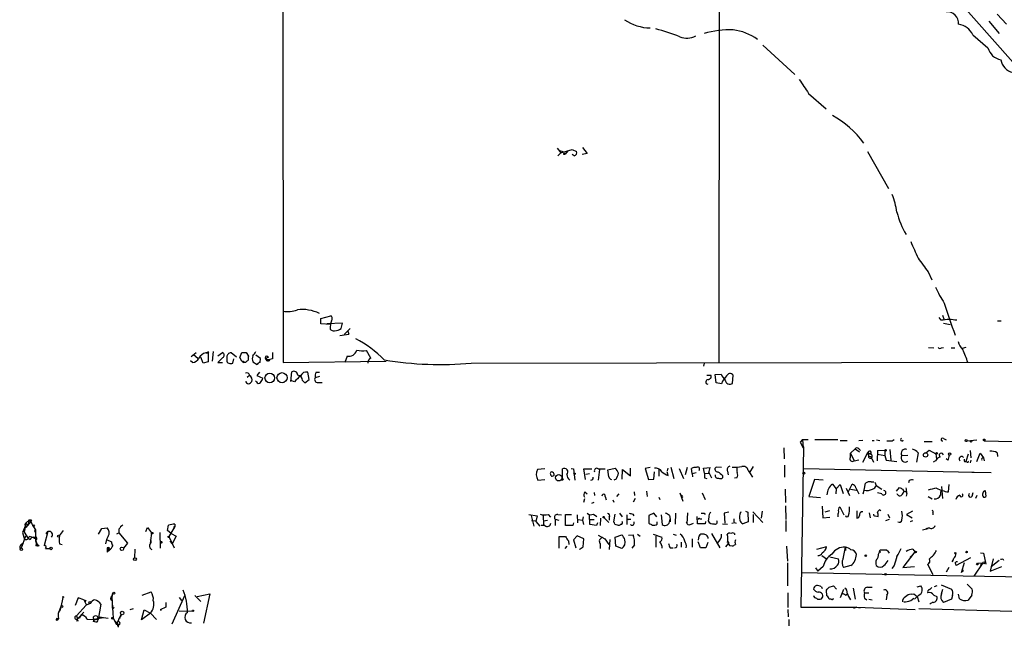
# Model space of a CAD drawing. Extents: x 4 to 1109, y 3859 to 4773.
# Drawn here: x 11 to 192, y 3867 to 3978 of the extents above; entities that cross this region are included whole.
import ezdxf

# ---------------------------------------------------------------- set-up
doc = ezdxf.new("R2010")
doc.units = 0
doc.header["$MEASUREMENT"] = 0
doc.layers.add('MAIN', color=5, linetype='CONTINUOUS')

msp = doc.modelspace()

# ---------------------------------------------------------------- linework, layer by layer
at = {"layer": 'MAIN'}
for p, q in [((139.7847, 4029.8774), (139.7, 3915.2388)), ((59.436, 4017.4314), (59.5207, 3915.2388)), ((172.0427, 3995.0794), (193.8867, 3970.4414)), ((190.9233, 3979.3314), (192.6167, 3977.4688)), ((189.3993, 3978.0614), (191.262, 3975.7754)), ((186.436, 3975.5214), (189.23, 3973.1508)), ((147.828, 3973.6588), (153.67, 3968.2401)), ((156.21, 3964.7688), (159.4273, 3961.8901)), ((109.982, 3954.6934), (110.6593, 3953.8468)), ((110.0667, 3953.2541), (110.6593, 3953.8468)), ((110.4053, 3954.2701), (110.998, 3954.1008)), ((110.6593, 3953.8468), (112.6913, 3954.4394)), ((111.9293, 3954.1854), (111.4213, 3953.5928)), ((111.9293, 3954.1854), (112.6913, 3954.4394)), ((112.6913, 3954.4394), (113.538, 3954.1008)), ((113.1147, 3953.2541), (112.6913, 3953.5081)), ((115.4853, 3953.6774), (114.554, 3953.5081)), ((114.6387, 3954.7781), (115.4853, 3953.6774)), ((167.0473, 3954.1008), (170.942, 3947.2428)), ((178.2233, 3931.9181), (178.9007, 3930.4788)), ((66.4633, 3923.3668), (68.326, 3923.8748)), ((66.4633, 3922.3508), (66.4633, 3923.3668)), ((180.594, 3923.0281), (180.2553, 3923.5361)), ((180.848, 3923.9594), (181.1867, 3923.1128)), ((191.008, 3922.9434), (191.6853, 3922.9434)), ((68.2413, 3922.2661), (66.4633, 3922.3508)), ((70.4427, 3922.5201), (67.564, 3922.3508)), ((70.1887, 3921.5041), (70.4427, 3922.5201)), ((70.7813, 3920.4034), (71.882, 3921.5041)), ((71.4587, 3920.9961), (71.628, 3920.4881)), ((71.4587, 3920.9961), (71.628, 3920.4881)), ((181.0173, 3922.5201), (182.2873, 3922.2661)), ((69.9347, 3920.2341), (71.628, 3920.4881)), ((46.6513, 3917.2708), (46.482, 3915.4928)), ((75.692, 3916.0854), (74.8453, 3917.4401)), ((178.308, 3918.0328), (179.2393, 3917.9481)), ((180.6787, 3917.9481), (181.0173, 3918.0328)), ((182.4567, 3917.9481), (183.134, 3917.9481)), ((185.166, 3918.0328), (184.4887, 3917.8634)), ((42.8413, 3915.2388), (42.5027, 3915.5774)), ((42.5873, 3916.3394), (43.5187, 3917.1014)), ((43.0107, 3916.7628), (43.8573, 3916.0854)), ((44.7887, 3915.1541), (44.3653, 3916.2548)), ((45.72, 3915.4081), (44.7887, 3915.1541)), ((45.6353, 3917.1014), (45.2967, 3917.0168)), ((45.2967, 3917.0168), (45.72, 3917.0168)), ((45.72, 3917.0168), (45.72, 3915.4081)), ((47.498, 3916.5088), (48.3447, 3917.1014)), ((48.4293, 3916.1701), (47.498, 3915.2388)), ((49.1913, 3916.2548), (49.1913, 3915.6621)), ((50.9693, 3916.2548), (49.9533, 3917.0168)), ((50.292, 3915.1541), (50.4613, 3915.9161)), ((51.562, 3916.1701), (51.9007, 3917.1014)), ((51.9007, 3915.4928), (51.562, 3916.1701)), ((51.9007, 3915.4928), (52.324, 3915.2388)), ((52.2393, 3915.4928), (52.324, 3915.2388)), ((52.7473, 3917.1014), (53.1707, 3916.4241)), ((53.9327, 3915.4081), (54.7793, 3914.9001)), ((55.372, 3916.0008), (54.5253, 3916.5934)), ((55.2873, 3915.2388), (55.372, 3916.0008)), ((56.5573, 3915.8314), (56.4727, 3915.8314)), ((56.5573, 3915.8314), (57.0653, 3915.8314)), ((57.5733, 3915.9161), (57.0653, 3915.8314)), ((59.5207, 3915.2388), (78.486, 3915.4928)), ((71.2893, 3916.4241), (70.866, 3915.2388)), ((94.1493, 3915.1541), (257.4713, 3915.4081)), ((47.498, 3915.2388), (48.3447, 3915.2388)), ((52.6627, 3915.2388), (52.324, 3915.2388)), ((60.96, 3911.7674), (61.1293, 3913.5454)), ((136.9907, 3915.1541), (136.906, 3914.5614)), ((53.34, 3912.8681), (52.9167, 3912.5294)), ((54.61, 3911.6828), (54.4407, 3911.8521)), ((55.2027, 3913.4608), (54.6947, 3912.8681)), ((54.6947, 3912.8681), (55.7953, 3912.3601)), ((61.6373, 3911.6828), (60.96, 3911.9368)), ((63.0767, 3911.9368), (63.5, 3911.5134)), ((63.5, 3911.5134), (64.3467, 3912.1061)), ((64.3467, 3912.1061), (64.0927, 3913.4608)), ((66.2093, 3912.6988), (65.4473, 3912.4448)), ((65.6167, 3913.4608), (66.2093, 3913.4608)), ((137.4987, 3912.9528), (138.2607, 3912.9528)), ((139.0227, 3913.0374), (140.1233, 3913.1221)), ((139.192, 3911.5134), (139.0227, 3913.0374)), ((140.3773, 3911.8521), (140.208, 3911.3441)), ((142.24, 3911.4288), (142.3247, 3912.9528)), ((65.9553, 3911.5981), (66.7173, 3911.5981)), ((140.208, 3911.3441), (139.192, 3911.5134)), ((155.1093, 3901.0994), (154.686, 3900.5914)), ((155.1093, 3901.0994), (156.1253, 3901.0994)), ((155.1093, 3901.0994), (155.194, 3899.5754)), ((157.3953, 3901.0994), (161.6287, 3901.0994)), ((162.052, 3900.9301), (163.322, 3900.9301)), ((166.2007, 3900.9301), (165.4387, 3900.8454)), ((167.894, 3900.9301), (168.3173, 3900.9301)), ((168.7407, 3901.0148), (169.3333, 3900.9301)), ((171.6193, 3900.8454), (171.958, 3901.0994)), ((181.0173, 3901.2688), (181.5253, 3901.0148)), ((185.42, 3900.8454), (187.198, 3901.0148)), ((188.5527, 3900.8454), (238.0827, 3899.7448)), ((151.638, 3899.5754), (151.7227, 3897.5434)), ((154.686, 3900.5914), (155.194, 3899.5754)), ((155.2787, 3899.7448), (154.7707, 3870.2808)), ((155.194, 3899.5754), (155.2787, 3899.7448)), ((164.7613, 3899.4061), (163.9147, 3898.5594)), ((164.7613, 3899.4061), (165.608, 3898.8134)), ((165.4387, 3899.4061), (165.7773, 3899.0674)), ((168.91, 3899.0674), (168.8253, 3897.2048)), ((168.91, 3899.0674), (170.2647, 3899.1521)), ((168.91, 3899.0674), (168.91, 3898.3901)), ((170.2647, 3899.1521), (170.2647, 3898.1361)), ((171.196, 3899.2368), (171.3653, 3897.2894)), ((177.4613, 3900.7608), (178.9853, 3900.7608)), ((177.8, 3898.6441), (178.3927, 3899.1521)), ((178.3927, 3899.1521), (179.6627, 3898.4748)), ((185.928, 3899.0674), (186.0973, 3897.7128)), ((163.9147, 3897.7974), (163.9147, 3898.5594)), ((163.9147, 3898.5594), (164.592, 3897.2048)), ((164.592, 3897.2048), (165.4387, 3897.3741)), ((166.2007, 3896.9508), (167.132, 3898.7288)), ((167.132, 3898.7288), (167.2167, 3897.9668)), ((167.132, 3898.7288), (167.64, 3898.3901)), ((167.894, 3897.4588), (168.148, 3896.9508)), ((168.91, 3898.3901), (170.2647, 3898.1361)), ((170.2647, 3898.1361), (170.5187, 3897.2894)), ((170.5187, 3897.2894), (172.466, 3897.0354)), ((173.3973, 3898.1361), (174.498, 3898.2208)), ((176.3607, 3898.6441), (176.1067, 3896.9508)), ((179.578, 3897.2048), (179.1547, 3896.9508)), ((179.6627, 3898.4748), (179.7473, 3897.4588)), ((181.864, 3897.2894), (181.5253, 3897.5434)), ((185.5893, 3898.3901), (185.166, 3897.0354)), ((186.0973, 3897.2894), (185.928, 3896.7814)), ((187.198, 3897.0354), (187.7907, 3898.5594)), ((187.7907, 3898.5594), (188.3833, 3897.7128)), ((188.3833, 3897.7128), (188.5527, 3897.2048)), ((190.9233, 3898.6441), (191.008, 3897.9668)), ((107.696, 3895.6808), (106.3413, 3895.5961)), ((110.9133, 3893.9028), (110.9133, 3895.6808)), ((112.522, 3895.7654), (112.9453, 3895.6808)), ((112.9453, 3895.6808), (113.1993, 3893.6488)), ((115.1467, 3893.7334), (114.8927, 3895.6808)), ((114.8927, 3895.6808), (116.332, 3895.6808)), ((117.5173, 3895.6808), (118.7873, 3895.6808)), ((117.7713, 3895.5961), (117.5173, 3893.6488)), ((119.2953, 3895.5114), (120.65, 3895.8501)), ((119.4647, 3894.2414), (119.2953, 3895.5114)), ((121.92, 3893.8181), (122.0047, 3895.5961)), ((122.0047, 3895.5961), (123.444, 3894.4108)), ((123.444, 3894.4108), (123.444, 3895.8501)), ((127.0847, 3895.9348), (126.1533, 3895.7654)), ((126.1533, 3895.7654), (126.746, 3893.7334)), ((128.6933, 3895.5961), (128.6933, 3894.3261)), ((130.302, 3895.8501), (130.2173, 3895.3421)), ((130.8947, 3896.0194), (131.4027, 3893.9028)), ((132.4187, 3895.7654), (133.1807, 3893.9028)), ((133.858, 3895.9348), (133.5193, 3894.5801)), ((134.7893, 3894.8341), (134.7047, 3895.7654)), ((136.906, 3895.8501), (138.0913, 3895.9348)), ((137.0753, 3894.9188), (136.906, 3895.8501)), ((140.208, 3895.9348), (139.192, 3896.0194)), ((145.1187, 3895.4268), (145.3727, 3895.0034)), ((146.05, 3896.1041), (145.3727, 3895.0034)), ((151.8073, 3896.3581), (151.8073, 3894.1568)), ((155.2787, 3895.7654), (186.69, 3895.0881)), ((184.912, 3897.0354), (185.166, 3897.0354)), ((185.42, 3896.9508), (185.166, 3897.0354)), ((106.426, 3893.6488), (107.696, 3893.7334)), ((109.0507, 3894.3261), (109.3893, 3894.4954)), ((115.2313, 3894.7494), (115.9087, 3894.8341)), ((120.8193, 3893.8181), (120.396, 3893.6488)), ((126.746, 3893.7334), (127.762, 3893.8181)), ((127.762, 3893.8181), (127.8467, 3895.1728)), ((130.3867, 3894.4954), (130.2173, 3895.1728)), ((134.7893, 3894.8341), (135.5513, 3895.0034)), ((134.7893, 3894.8341), (134.874, 3894.2414)), ((137.0753, 3894.9188), (137.922, 3894.8341)), ((137.0753, 3894.0721), (137.4987, 3893.9028)), ((137.8373, 3895.0034), (138.3453, 3894.0721)), ((140.3773, 3894.4954), (140.3773, 3894.0721)), ((141.3087, 3895.2574), (141.3933, 3894.5801)), ((143.002, 3894.0721), (142.5787, 3893.9874)), ((145.3727, 3895.0034), (145.8807, 3894.1568)), ((157.3107, 3893.7334), (156.2947, 3890.6008)), ((158.9193, 3893.6488), (157.3107, 3893.7334)), ((186.2667, 3895.0881), (189.8227, 3895.0034)), ((151.892, 3891.9554), (151.9767, 3889.5001)), ((160.6127, 3892.8868), (161.29, 3892.0401)), ((161.29, 3892.0401), (161.2053, 3891.1088)), ((161.29, 3892.0401), (162.052, 3892.8021)), ((162.052, 3892.8021), (162.56, 3891.1934)), ((163.1527, 3892.1248), (163.7453, 3890.7701)), ((163.576, 3891.5321), (164.2533, 3892.8868)), ((163.9147, 3891.9554), (165.0153, 3891.7861)), ((164.9307, 3892.2094), (165.4387, 3891.1088)), ((166.2853, 3891.1088), (166.4547, 3891.7861)), ((166.4547, 3891.7861), (166.7087, 3893.0561)), ((167.7247, 3893.3101), (168.2327, 3893.3101)), ((168.402, 3893.2254), (168.656, 3892.6328)), ((168.656, 3892.6328), (169.672, 3891.9554)), ((172.3813, 3891.6168), (172.974, 3892.2941)), ((174.752, 3893.5641), (174.5827, 3893.1408)), ((180.6787, 3892.4634), (180.848, 3890.2621)), ((181.9487, 3891.4474), (182.118, 3892.8021)), ((114.9773, 3890.1774), (114.808, 3889.5001)), ((115.062, 3891.4474), (115.4853, 3891.1088)), ((116.7553, 3891.3628), (116.84, 3890.7701)), ((118.7873, 3890.6008), (118.9567, 3890.0081)), ((120.2267, 3890.0081), (120.396, 3889.5848)), ((121.3273, 3891.1088), (120.904, 3890.6008)), ((124.2907, 3890.2621), (123.952, 3889.5848)), ((124.1213, 3891.4474), (124.206, 3890.7701)), ((126.4073, 3891.6168), (126.492, 3890.6008)), ((128.6933, 3890.5161), (128.8627, 3890.0928)), ((132.5033, 3891.2781), (133.096, 3889.7541)), ((136.652, 3891.2781), (137.16, 3890.0928)), ((156.2947, 3890.6008), (158.4113, 3890.4314)), ((169.672, 3891.1088), (168.91, 3891.2781)), ((173.482, 3891.0241), (173.8207, 3891.5321)), ((174.3287, 3891.1934), (174.1593, 3890.6854)), ((178.2233, 3890.6008), (178.9853, 3890.1774)), ((186.3513, 3890.6854), (186.5207, 3891.3628)), ((187.198, 3890.7701), (186.944, 3890.2621)), ((188.468, 3891.6168), (188.722, 3891.7014)), ((188.722, 3891.7014), (188.8067, 3890.6008)), ((116.332, 3889.4154), (116.7553, 3889.5848)), ((151.9767, 3888.9074), (152.0613, 3886.3674)), ((158.75, 3888.8228), (158.8347, 3886.7061)), ((161.9673, 3888.7381), (162.7293, 3887.2141)), ((169.3333, 3888.1454), (169.5027, 3888.0608)), ((104.7327, 3887.2988), (106.2567, 3887.0448)), ((105.156, 3887.1294), (105.664, 3885.1821)), ((106.2567, 3887.0448), (106.0027, 3886.0288)), ((107.3573, 3887.2141), (107.442, 3885.2668)), ((108.2887, 3887.2988), (108.712, 3886.7908)), ((109.5587, 3886.4521), (109.5587, 3885.2668)), ((109.5587, 3886.4521), (110.236, 3886.2828)), ((110.0667, 3887.2988), (110.744, 3887.2141)), ((111.506, 3885.2668), (111.506, 3887.2988)), ((111.506, 3887.2988), (112.6067, 3887.2988)), ((113.6227, 3887.2141), (113.7073, 3885.7748)), ((113.792, 3886.3674), (114.6387, 3886.2828)), ((114.7233, 3886.8754), (114.6387, 3886.2828)), ((115.9933, 3885.4361), (115.9087, 3887.2141)), ((115.9933, 3886.3674), (116.7553, 3886.3674)), ((116.6707, 3887.3834), (117.2633, 3886.9601)), ((117.9407, 3886.6214), (117.856, 3885.2668)), ((118.618, 3886.7061), (119.4647, 3885.8594)), ((119.5493, 3886.7908), (119.5493, 3886.2828)), ((120.5653, 3887.3834), (120.3113, 3885.9441)), ((121.412, 3887.5528), (121.92, 3886.8754)), ((122.7667, 3887.2141), (122.7667, 3885.4361)), ((123.1053, 3886.4521), (123.5287, 3886.4521)), ((123.8673, 3887.3834), (124.0367, 3887.0448)), ((127.762, 3887.5528), (126.8307, 3887.1294)), ((126.8307, 3887.1294), (126.8307, 3885.6901)), ((128.27, 3886.8754), (127.762, 3887.5528)), ((129.1167, 3887.2141), (129.286, 3885.4361)), ((130.6407, 3887.1294), (130.7253, 3886.4521)), ((130.6407, 3885.9441), (130.7253, 3886.4521)), ((131.7413, 3887.5528), (131.6567, 3885.5208)), ((133.858, 3885.6054), (134.0273, 3887.6374)), ((135.8053, 3885.6054), (135.7207, 3886.9601)), ((136.2287, 3886.5368), (136.5673, 3886.5368)), ((136.9907, 3887.5528), (137.16, 3887.2988)), ((137.8373, 3886.7908), (137.7527, 3886.1134)), ((141.5627, 3887.7221), (140.716, 3887.5528)), ((140.716, 3887.5528), (140.8007, 3885.6901)), ((142.494, 3886.5368), (142.494, 3885.9441)), ((143.6793, 3887.7221), (143.8487, 3887.8068)), ((144.6107, 3887.8914), (145.034, 3887.7221)), ((145.034, 3887.7221), (145.1187, 3885.9441)), ((145.9653, 3887.8068), (147.828, 3885.8594)), ((146.05, 3887.2988), (146.05, 3885.8594)), ((147.6587, 3887.8914), (147.4893, 3886.6214)), ((158.8347, 3886.7061), (160.1047, 3886.7908)), ((159.258, 3887.8068), (160.1047, 3888.0608)), ((165.1, 3887.9761), (165.1, 3886.6214)), ((167.386, 3887.6374), (167.5553, 3886.7061)), ((168.4867, 3887.0448), (168.9947, 3886.9601)), ((171.0267, 3886.3674), (170.3493, 3886.1134)), ((170.7727, 3887.3834), (171.1113, 3886.7061)), ((175.3447, 3887.8914), (174.244, 3887.2988)), ((174.244, 3887.2988), (175.26, 3886.7061)), ((179.07, 3887.6374), (179.07, 3887.2141)), ((12.1073, 3885.2668), (11.5993, 3883.9968)), ((12.1073, 3885.2668), (11.8533, 3884.0814)), ((12.192, 3885.7748), (12.1073, 3885.2668)), ((13.1233, 3886.0288), (12.192, 3884.9281)), ((12.3613, 3885.5208), (12.7, 3885.5208)), ((12.7, 3886.1134), (13.1233, 3886.0288)), ((12.7, 3886.1134), (12.7, 3885.5208)), ((12.954, 3886.1981), (13.1233, 3886.0288)), ((13.2927, 3886.1981), (13.1233, 3886.0288)), ((25.5693, 3883.6581), (26.162, 3884.7588)), ((26.162, 3884.7588), (27.178, 3884.8434)), ((29.2947, 3884.5894), (29.2947, 3883.9121)), ((34.29, 3884.1661), (34.544, 3884.9281)), ((34.544, 3884.9281), (35.306, 3883.9121)), ((38.2693, 3884.3354), (38.4387, 3885.3514)), ((39.624, 3885.0974), (38.5233, 3883.2348)), ((39.4547, 3884.7588), (39.624, 3885.0974)), ((39.4547, 3885.0974), (39.624, 3885.0974)), ((39.624, 3885.5208), (39.624, 3885.0974)), ((105.2407, 3886.1981), (106.0027, 3886.1134)), ((106.0027, 3886.0288), (106.7647, 3885.1821)), ((107.696, 3885.2668), (107.0187, 3885.2668)), ((107.442, 3886.1134), (108.204, 3886.2828)), ((112.8607, 3885.2668), (111.506, 3885.2668)), ((112.9453, 3885.7748), (112.8607, 3885.2668)), ((114.6387, 3886.2828), (114.808, 3885.4361)), ((117.1787, 3885.2668), (115.9933, 3885.4361)), ((117.348, 3885.7748), (117.1787, 3885.2668)), ((120.5653, 3885.5208), (121.158, 3885.3514)), ((128.3547, 3885.5208), (128.3547, 3885.9441)), ((130.81, 3886.0288), (130.6407, 3885.9441)), ((133.6887, 3885.9441), (133.858, 3885.6054)), ((134.62, 3885.5208), (135.0433, 3885.6901)), ((137.16, 3885.6054), (135.8053, 3885.6054)), ((137.2447, 3886.0288), (137.16, 3885.6054)), ((140.3773, 3885.6054), (141.3087, 3885.5208)), ((142.5787, 3885.8594), (142.9173, 3885.6901)), ((145.1187, 3885.9441), (144.1027, 3885.6054)), ((152.0613, 3886.1981), (152.0613, 3884.1661)), ((175.3447, 3886.1134), (174.9213, 3885.9441)), ((177.2073, 3884.5048), (178.2233, 3884.7588)), ((178.3927, 3884.8434), (177.8, 3884.6741)), ((12.1073, 3883.3194), (11.3453, 3881.1181)), ((11.5993, 3883.9968), (11.938, 3882.7268)), ((11.8533, 3884.0814), (12.6153, 3882.8961)), ((11.8533, 3882.8114), (11.938, 3882.7268)), ((12.954, 3882.6421), (12.6153, 3882.8961)), ((13.716, 3882.9808), (14.1393, 3882.9808)), ((13.8007, 3884.3354), (13.97, 3883.9121)), ((13.97, 3884.1661), (13.97, 3883.9121)), ((14.0547, 3883.2348), (14.1393, 3882.9808)), ((14.1393, 3882.9808), (14.1393, 3882.7268)), ((16.256, 3884.1661), (15.5787, 3881.6261)), ((15.9173, 3883.7428), (16.256, 3884.1661)), ((18.3727, 3883.4041), (19.1347, 3884.3354)), ((27.0087, 3882.7268), (26.8393, 3881.8801)), ((27.3473, 3883.3194), (27.0087, 3882.7268)), ((27.0087, 3882.7268), (27.94, 3882.3034)), ((28.956, 3883.7428), (29.2947, 3883.9121)), ((29.2947, 3883.9121), (30.9033, 3882.0494)), ((35.306, 3883.9121), (35.052, 3881.9648)), ((36.83, 3883.9968), (36.9147, 3881.1181)), ((38.9467, 3883.8274), (38.2693, 3884.3354)), ((38.5233, 3883.2348), (39.4547, 3881.2028)), ((38.9467, 3883.8274), (39.878, 3883.3194)), ((39.878, 3883.3194), (39.116, 3881.8801)), ((110.3207, 3881.1181), (110.3207, 3883.2348)), ((110.3207, 3883.2348), (111.506, 3883.2348)), ((113.6227, 3883.4041), (112.9453, 3882.6421)), ((114.8927, 3882.8114), (113.6227, 3883.4041)), ((114.7233, 3881.3721), (114.8927, 3882.8114)), ((117.5173, 3883.4888), (118.7027, 3882.8114)), ((118.2793, 3883.0654), (118.7027, 3882.8114)), ((118.7027, 3882.8114), (119.4647, 3881.7954)), ((119.634, 3882.7268), (119.5493, 3880.8641)), ((120.65, 3883.1501), (121.8353, 3883.5734)), ((120.7347, 3881.4568), (120.65, 3883.1501)), ((123.1053, 3883.4888), (123.952, 3883.5734)), ((124.714, 3883.6581), (125.222, 3883.3194)), ((127.5927, 3883.6581), (129.2013, 3883.1501)), ((128.1007, 3883.3194), (128.1007, 3881.2874)), ((131.318, 3883.6581), (131.826, 3883.4888)), ((134.7893, 3882.8114), (134.7893, 3881.2874)), ((135.9747, 3882.5574), (136.0593, 3883.4041)), ((138.3453, 3883.8274), (139.8693, 3881.2028)), ((142.5787, 3883.8274), (142.5787, 3883.5734)), ((11.0913, 3881.0334), (11.3453, 3881.1181)), ((11.2607, 3881.7108), (11.7687, 3882.1341)), ((13.97, 3882.6421), (14.3087, 3881.6261)), ((14.0547, 3881.6261), (14.3087, 3881.6261)), ((15.8327, 3881.0334), (16.5947, 3881.0334)), ((18.3727, 3881.8801), (18.8807, 3881.7954)), ((27.178, 3881.2028), (27.6013, 3880.7794)), ((27.178, 3881.2028), (27.178, 3880.3561)), ((30.9033, 3882.0494), (30.1413, 3881.1181)), ((32.258, 3880.9488), (32.1733, 3879.3401)), ((38.6927, 3882.3881), (39.116, 3881.8801)), ((111.76, 3881.4568), (111.3367, 3881.0334)), ((112.014, 3882.4728), (112.0987, 3881.7954)), ((112.9453, 3882.6421), (113.3687, 3881.2028)), ((117.856, 3881.9648), (117.856, 3881.0334)), ((121.8353, 3881.0334), (120.7347, 3881.4568)), ((124.206, 3881.7108), (123.698, 3881.1181)), ((130.7253, 3881.2028), (131.318, 3881.2028)), ((132.7573, 3882.2188), (132.7573, 3881.2874)), ((136.3133, 3881.2028), (135.89, 3882.3034)), ((137.3293, 3881.2028), (136.3133, 3881.2028)), ((137.668, 3882.1341), (137.3293, 3881.2028)), ((140.97, 3881.3721), (141.478, 3881.9648)), ((141.6473, 3881.6261), (142.1553, 3881.5414)), ((152.146, 3881.4568), (152.3153, 3878.7474)), ((159.512, 3881.3721), (157.6493, 3880.8641)), ((162.56, 3879.1708), (162.9833, 3881.2874)), ((162.9833, 3881.2874), (162.9833, 3880.6948)), ((175.4293, 3880.9488), (175.768, 3880.4408)), ((27.6013, 3880.7794), (27.178, 3880.3561)), ((27.432, 3880.6101), (27.6013, 3880.7794)), ((158.6653, 3879.7634), (159.512, 3879.1708)), ((160.1047, 3879.5094), (161.7133, 3879.1708)), ((169.0793, 3880.0174), (169.2487, 3880.3561)), ((169.2487, 3880.3561), (169.418, 3880.7794)), ((175.768, 3880.4408), (173.5667, 3877.5621)), ((175.1753, 3879.6788), (174.9213, 3879.4248)), ((186.0127, 3879.3401), (183.388, 3877.9008)), ((187.8753, 3880.2714), (188.3833, 3880.1868)), ((188.3833, 3880.1868), (188.8067, 3878.1548)), ((190.1613, 3879.1708), (189.6533, 3876.8848)), ((191.9393, 3879.1708), (192.1087, 3878.9168)), ((152.3153, 3878.4088), (152.3153, 3874.1754)), ((157.48, 3877.4774), (157.9033, 3876.8848)), ((158.9193, 3877.7314), (157.9033, 3876.8848)), ((163.9993, 3877.9008), (162.6447, 3877.5621)), ((171.958, 3877.9008), (171.5347, 3877.3928)), ((173.5667, 3877.5621), (175.6833, 3877.7314)), ((178.1387, 3878.0701), (178.3927, 3878.4934)), ((178.1387, 3878.0701), (179.07, 3876.2921)), ((182.0333, 3877.5621), (181.5253, 3876.7154)), ((182.626, 3878.5781), (182.7953, 3878.9168)), ((184.8273, 3878.4088), (184.3193, 3876.5461)), ((188.2987, 3878.4088), (186.6053, 3875.9534)), ((187.2827, 3878.3241), (188.2987, 3878.4088)), ((187.96, 3878.3241), (187.8753, 3877.8161)), ((189.6533, 3876.8848), (191.77, 3877.7314)), ((191.262, 3878.8321), (189.8227, 3877.6468)), ((154.8553, 3876.6308), (184.658, 3876.0381)), ((184.404, 3876.8001), (184.3193, 3876.5461)), ((184.658, 3876.0381), (200.0673, 3875.7841)), ((158.5807, 3874.0061), (158.75, 3873.6674)), ((160.02, 3873.9214), (160.782, 3874.1754)), ((160.782, 3874.1754), (161.3747, 3873.5828)), ((164.4227, 3873.7521), (164.7613, 3871.7201)), ((167.0473, 3873.9214), (167.894, 3873.9214)), ((176.1913, 3874.0061), (176.8687, 3874.1754)), ((179.832, 3874.1754), (179.324, 3874.0061)), ((180.594, 3874.3448), (182.5413, 3873.5828)), ((185.42, 3874.5141), (186.3513, 3873.5828)), ((18.9653, 3872.0588), (18.6267, 3870.2808)), ((21.844, 3871.9741), (21.2513, 3870.5348)), ((22.86, 3871.6354), (21.844, 3871.9741)), ((28.194, 3872.8208), (28.0247, 3872.1434)), ((28.0247, 3872.2281), (28.194, 3872.8208)), ((28.0247, 3872.1434), (28.2787, 3868.2488)), ((33.6127, 3872.4821), (35.2213, 3873.0748)), ((41.402, 3872.3128), (39.0313, 3867.1481)), ((40.386, 3872.0588), (40.8093, 3871.4661)), ((43.2647, 3872.3974), (44.3653, 3871.2968)), ((43.688, 3872.2281), (46.0587, 3872.7361)), ((46.0587, 3872.7361), (44.8733, 3867.3174)), ((152.4, 3872.9054), (152.4, 3870.1961)), ((159.5967, 3872.3128), (159.512, 3873.4134)), ((162.6447, 3873.4981), (162.052, 3871.9741)), ((162.9833, 3872.4821), (163.322, 3872.6514)), ((166.5393, 3872.9054), (167.3013, 3872.9054)), ((166.5393, 3871.8894), (166.9627, 3871.6354)), ((170.6033, 3872.4821), (170.5187, 3871.6354)), ((175.006, 3871.4661), (175.5987, 3871.8894)), ((175.0907, 3872.6514), (175.5987, 3872.7361)), ((175.5987, 3872.7361), (176.1913, 3872.2281)), ((176.53, 3872.4821), (175.6833, 3871.7201)), ((176.1913, 3872.2281), (176.53, 3871.2121)), ((179.2393, 3872.4821), (179.832, 3872.2281)), ((180.6787, 3872.7361), (180.9327, 3873.5828)), ((182.7107, 3872.3974), (182.5413, 3871.7201)), ((183.9807, 3871.8048), (183.8113, 3872.6514)), ((186.2667, 3872.4821), (185.5893, 3871.5508)), ((18.2033, 3869.1801), (18.6267, 3870.2808)), ((23.2833, 3870.6194), (21.5053, 3868.6721)), ((22.86, 3871.6354), (23.368, 3870.6194)), ((23.1987, 3871.4661), (23.114, 3871.2121)), ((24.0453, 3870.9581), (23.2833, 3870.6194)), ((25.9927, 3870.7888), (25.4847, 3867.9948)), ((28.1093, 3870.1961), (28.1093, 3870.7041)), ((28.1093, 3870.1961), (28.1093, 3869.6881)), ((31.4113, 3869.8574), (32.004, 3870.0268)), ((37.9307, 3870.2808), (36.9147, 3869.7728)), ((37.9307, 3871.1274), (37.9307, 3870.2808)), ((154.7707, 3870.2808), (165.1, 3870.2808)), ((160.3587, 3871.7201), (160.02, 3871.7201)), ((165.1, 3870.2808), (164.5073, 3870.0268)), ((165.1, 3870.2808), (165.6927, 3870.1114)), ((165.1, 3870.2808), (175.8527, 3869.8574)), ((167.3013, 3871.7201), (167.894, 3871.6354)), ((182.5413, 3871.7201), (181.0173, 3871.1274)), ((17.8647, 3868.0794), (18.034, 3868.2488)), ((18.034, 3868.2488), (18.034, 3867.9101)), ((21.5053, 3868.6721), (21.6747, 3868.0794)), ((21.6747, 3868.0794), (22.86, 3869.3494)), ((22.352, 3868.8414), (22.0133, 3868.2488)), ((22.352, 3868.8414), (22.606, 3868.7568)), ((24.7227, 3868.0794), (26.5007, 3868.3334)), ((25.654, 3868.5028), (27.3473, 3868.2488)), ((28.2787, 3868.2488), (28.8713, 3867.0634)), ((28.8713, 3867.0634), (29.718, 3868.9261)), ((29.2947, 3868.1641), (29.5487, 3868.3334)), ((29.718, 3868.9261), (29.5487, 3868.3334)), ((29.718, 3868.9261), (29.5487, 3868.3334)), ((33.4433, 3867.9101), (33.9513, 3869.7728)), ((35.1367, 3869.1801), (33.4433, 3867.9101)), ((33.9513, 3869.7728), (35.1367, 3869.1801)), ((35.1367, 3869.1801), (36.2373, 3867.9948)), ((36.9147, 3869.7728), (37.1687, 3869.7728)), ((40.386, 3869.6034), (42.8413, 3869.5188)), ((152.4, 3869.8574), (152.4847, 3868.5028)), ((193.6327, 3869.4341), (176.53, 3869.9421)), ((18.2033, 3868.1641), (18.034, 3867.9101)), ((21.844, 3867.7408), (21.5053, 3867.6561)), ((23.4527, 3868.0794), (25.4847, 3867.9948)), ((24.7227, 3868.0794), (24.5533, 3867.5714)), ((28.5327, 3867.7408), (29.21, 3867.0634)), ((29.21, 3866.5554), (29.21, 3867.0634)), ((152.5693, 3867.9948), (152.5693, 3866.8094))]:
    msp.add_line(p, q, dxfattribs=at)
for centre, radius in [((111.2943, 3953.6351), 0.1338), ((57.0747, 3912.4113), 0.8881), ((59.3268, 3912.4689), 0.9334), ((185.2252, 3900.9047), 0.2035), ((186.1185, 3900.782), 0.1496), ((188.5526, 3901.0148), 0.1693), ((170.3916, 3899.1098), 0.1338), ((177.7384, 3898.2516), 0.3973), ((179.7755, 3898.5595), 0.1411), ((182.1772, 3898.4156), 0.2035), ((110.2359, 3894.0722), 0.5986), ((110.8921, 3893.7547), 0.1496), ((113.157, 3894.7918), 0.1338), ((155.3633, 3894.9188), 0.1893), ((118.5121, 3886.812), 0.1496), ((13.6313, 3885.2386), 0.1411), ((18.2117, 3883.3279), 0.178), ((35.4329, 3883.8698), 0.1338), ((38.4386, 3883.1713), 0.1058), ((11.3574, 3880.9004), 0.218), ((14.4356, 3881.5838), 0.1338), ((16.8204, 3881.0617), 0.2275), ((29.8591, 3880.9911), 0.3094), ((37.1263, 3882.2047), 0.1608), ((32.258, 3879.0862), 0.2677), ((166.7509, 3879.7212), 0.1338), ((169.3333, 3880.4197), 0.1058), ((175.9161, 3880.4197), 0.1496), ((183.2186, 3880.1868), 0.1197), ((185.2929, 3880.3985), 0.1338), ((187.2615, 3878.176), 0.1496), ((188.468, 3878.4088), 0.1693), ((170.3775, 3876.2922), 0.1411), ((19.05, 3872.1012), 0.0946), ((28.3633, 3872.8208), 0.1693), ((18.796, 3870.3655), 0.1893), ((23.9606, 3871.1275), 0.1893), ((28.2363, 3870.1538), 0.1338), ((25.0189, 3868.3335), 0.3902), ((28.1304, 3868.2276), 0.1496), ((29.9072, 3869.1926), 0.3268), ((42.9259, 3869.6035), 0.1197)]:
    msp.add_circle(centre, radius, dxfattribs=at)
for centre, radius, start, end in [((181.7565, 3977.7), 2.0678, 353.58025, 96.41975), ((127.2581, 3985.4684), 8.6787, 235.507186, 268.855161), ((183.3309, 3974.0789), 3.4238, 24.917616, 81.934034), ((119.7883, 3943.7425), 33.9141, 67.980742, 75.812149), ((133.8186, 3978.1798), 3.2729, 246.304665, 300.235393), ((141.8919, 3958.5217), 17.9363, 88.61733, 105.858078), ((141.1293, 3966.8843), 9.6429, 53.891504, 82.87889), ((192.1121, 3973.8773), 2.9723, 194.147984, 260.092411), ((194.5287, 3971.461), 2.9724, 189.911055, 255.848749), ((790.3513, 4389.3558), 763.1575, 213.5749555, 213.8041427), ((151.9306, 3945.0627), 17.8901, 36.18464, 60.967669), ((112.903, 3953.8891), 0.6694, 288.437656, 18.437656), ((159.1731, 3941.1466), 13.4113, 7.619261, 21.868922), ((189.7398, 3947.5552), 17.8836, 195.005878, 209.399831), ((937.6734, 4274.6527), 833.8641, 203.8484208, 204.0776066), ((812.2676, 4398.8202), 787.407, 216.1382636, 216.3674552), ((202.103, 3939.434), 24.7724, 204.594006, 212.398657), ((60.4258, 3929.056), 4.4281, 258.205638, 292.849785), ((62.9498, 3917.2713), 7.746, 65.114975, 95.9615), ((249.8918, 3946.7838), 71.7335, 196.708019, 201.649944), ((73.1082, 3921.3773), 4.9517, 161.562124, 179.512856), ((67.9691, 3923.3728), 0.6159, 315.802483, 54.588841), ((184.7703, 3892.3778), 30.9335, 94.918691, 97.759135), ((140.473, 3584.4593), 341.2885, 82.761939, 82.991137), ((68.9065, 3922.0666), 0.9905, 220.799562, 275.608144), ((68.9083, 3923.2184), 2.1397, 272.544686, 306.755825), ((62.1632, 3899.6877), 22.658, 45.134106, 61.720396), ((186.9797, 3919.9433), 3.3523, 193.980697, 224.123764), ((45.7341, 3917.1156), 0.0998, 261.878017, 188.178809), ((52.3247, 3918.3708), 2.4602, 310.813482, 333.441198), ((71.5676, 3917.961), 1.5618, 259.736167, 343.782496), ((74.3797, 3926.3704), 8.9424, 261.560731, 272.984534), ((180.4208, 3918.2597), 0.4044, 214.126202, 309.613322), ((176.0702, 3912.9003), 9.72, 13.921156, 28.978113), ((42.6654, 3916.7382), 1.5097, 276.690991, 334.380344), ((45.641, 3915.2159), 1.8335, 100.823327, 151.692049), ((48.172, 3916.6162), 0.515, 299.975338, 70.40754), ((49.8687, 3916.3394), 0.6827, 82.88123, 187.11877), ((49.6401, 3915.5944), 0.4539, 171.421795, 255.960695), ((52.324, 4128.7512), 211.6502, 269.885409, 270.114592), ((52.07, 4000.1427), 84.6501, 269.885409, 270.114592), ((53.3821, 3914.9427), 0.778, 112.371722, 157.628278), ((54.6509, 3915.8739), 1.5791, 159.609571, 187.70781), ((55.5839, 3915.9584), 1.7405, 161.565051, 198.431826), ((56.5044, 3916.1383), 0.3085, 5.915695, 264.102776), ((56.7391, 3915.8514), 0.3268, 77.235369, 356.491469), ((353.923, 3916.5087), 296.3503, 179.885408, 180.114572), ((76.0512, 3915.2026), 0.9531, 112.140777, 182.91674), ((88.4259, 3976.9411), 62.0515, 260.465224, 275.292271), ((49.911, 3915.9582), 0.8898, 244.647392, 295.352608), ((55.2198, 3914.7898), 0.4541, 81.450515, 165.942335), ((61.5104, 3912.9346), 0.7199, 1.448806, 121.961517), ((63.77, 3912.4129), 1.0965, 72.883824, 160.251272), ((52.832, 3912.8512), 0.5082, 1.905397, 119.985395), ((53.3822, 3912.1906), 0.8725, 202.826965, 255.97172), ((52.8314, 3912.4455), 1.1525, 287.122101, 323.958372), ((52.8637, 3912.0532), 0.9439, 342.375116, 59.694188), ((54.1699, 3912.7645), 1.675, 315.863544, 346.028469), ((65.7441, 3908.6763), 5.0897, 126.201428, 143.792944), ((62.0413, 3911.9347), 1.0354, 0.116207, 79.499656), ((65.8425, 3912.1061), 0.5205, 139.402287, 282.519254), ((67.0568, 3912.6986), 1.6294, 152.109127, 188.96111), ((137.7193, 3911.6819), 0.4255, 85.498022, 263.077028), ((137.6628, 3912.7358), 0.6361, 278.125007, 19.947705), ((143.6078, 3914.7202), 3.8335, 204.637661, 224.749525), ((164.1099, 3893.2112), 30.1781, 139.567198, 141.851944), ((141.732, 3912.1121), 0.8515, 186.114309, 306.628991), ((141.7802, 3912.5309), 0.6888, 37.769932, 158.49669), ((55.0168, 3911.8723), 0.4487, 204.977557, 322.333315), ((171.1113, 4154.8452), 254.0003, 269.885409, 270.114592), ((173.4058, 3901.1079), 0.2626, 110.768033, 339.231967), ((180.8462, 3901.0828), 0.2527, 47.389281, 290.019917), ((165.1, 3899.1519), 0.4235, 36.888839, 143.111161), ((173.99, 3898.579), 0.7399, 62.756145, 216.769229), ((175.0061, 3897.7128), 1.6439, 34.508882, 78.113137), ((164.2675, 3897.5172), 0.4505, 141.542776, 316.08839), ((167.4507, 3898.6565), 0.3268, 305.397052, 167.21827), ((167.5808, 3898.026), 0.3689, 189.235061, 80.764939), ((167.4011, 3897.5071), 0.4953, 354.40337, 111.85726), ((173.9988, 3897.6836), 0.7527, 143.04637, 311.537468), ((180.735, 3896.6263), 1.2936, 103.879402, 153.434949), ((180.6463, 3898.1984), 0.3861, 16.088075, 234.984887), ((179.8601, 3898.3362), 2.2608, 332.418273, 357.074191), ((184.3866, 3897.521), 0.4508, 37.81813, 224.541644), ((185.2933, 3897.3318), 0.483, 164.755285, 217.859376), ((188.2949, 3897.478), 0.251, 69.369114, 228.715289), ((189.6871, 3896.578), 2.4077, 59.106847, 92.818674), ((107.9872, 3894.6922), 1.8778, 151.225166, 213.756077), ((111.257, 3895.1064), 0.6694, 318.719054, 120.894763), ((117.221, 3895.3704), 0.4292, 46.331342, 207.412843), ((118.773, 3894.0013), 2.6346, 20.380163, 44.566345), ((128.0159, 3894.4953), 1.3653, 29.749566, 97.11877), ((135.2974, 3895.0033), 0.9654, 74.753209, 127.872902), ((135.8053, 3895.6808), 0.3592, 315, 135), ((135.8375, 3896.0491), 2.2567, 332.394829, 357.096769), ((139.4407, 3895.6278), 0.4639, 122.419092, 281.1888), ((141.8929, 3895.5538), 0.6551, 104.21868, 206.901437), ((142.5788, 3905.834), 9.8237, 267.52922, 277.925216), ((144.5678, 3895.5114), 1.5658, 161.068631, 198.931369), ((144.2224, 3895.2341), 0.9168, 12.133605, 108.381588), ((185.5047, 3897.0355), 0.1196, 225, 45), ((109.1778, 3894.7918), 0.4828, 127.890597, 254.734472), ((108.7966, 3894.5801), 0.5987, 351.867191, 81.867191), ((112.8606, 3894.5801), 1.1039, 175.599304, 237.530798), ((116.2219, 3894.0298), 0.3856, 261.167974, 19.229041), ((120.0575, 3894.3261), 0.5987, 188.131456, 261.857718), ((118.0928, 3895.4987), 3.2028, 328.350542, 349.56859), ((131.3419, 3897.5428), 3.1936, 227.911439, 252.596529), ((348.7251, 3894.4954), 211.6502, 179.885381, 180.114592), ((139.4883, 3894.453), 0.4826, 164.731346, 285.257201), ((309.3039, 4106.4839), 271.0633, 231.220639, 231.449822), ((139.9419, 3894.5194), 0.6242, 238.453829, 314.227622), ((142.2771, 3894.6075), 0.9012, 323.550995, 26.058953), ((175.3026, 3892.0806), 1.5824, 82.322568, 110.362373), ((162.1372, 3890.8527), 2.542, 126.850513, 178.045417), ((163.9571, 3891.9132), 1.0177, 16.921424, 73.078576), ((166.9627, 3894.1569), 2.4246, 257.905903, 294.77349), ((167.4622, 3892.201), 1.1397, 76.684351, 131.38597), ((167.6823, 3892.929), 1.0178, 286.932197, 343.080214), ((257.9106, 4019.1362), 152.6537, 236.192759, 236.421922), ((174.112, 3892.192), 0.673, 200.583947, 281.311602), ((165.105, 3890.1776), 9.2795, 6.28462, 12.647749), ((180.6999, 3884.2406), 7.9415, 96.889306, 108.17098), ((183.373, 3899.9917), 8.6622, 245.25595, 260.536047), ((182.4136, 3891.1511), 1.9272, 160.762147, 188.844034), ((115.6923, 3890.9206), 0.8215, 140.111376, 209.498328), ((118.5019, 3890.7196), 0.3091, 337.400095, 186.352474), ((132.8419, 3890.569), 0.2182, 320.913782, 112.81582), ((170.037, 3891.2956), 0.41, 207.102496, 81.824439), ((173.0079, 3891.3119), 0.5547, 192.334988, 328.740368), ((179.4264, 3891.3739), 1.2009, 265.108378, 334.388759), ((184.4042, 3889.7539), 1.1519, 107.110409, 162.889591), ((184.3532, 3890.8548), 0.2879, 180, 61.921659), ((186.0308, 3890.8729), 0.3713, 120.328633, 329.671367), ((188.5527, 3890.8266), 0.3399, 175.240558, 318.363661), ((189.7386, 3890.7699), 1.527, 146.315136, 176.812677), ((162.6169, 3888.0606), 0.9386, 133.795632, 195.688804), ((158.8327, 3888.4418), 4.9215, 344.534031, 3.451573), ((169.6294, 3887.426), 0.778, 112.371722, 157.628278), ((107.6829, 3889.2794), 2.0712, 246.266711, 287.007138), ((109.9538, 3886.7908), 0.5204, 77.469998, 220.604877), ((116.1891, 3888.2458), 0.9877, 224.557, 299.180806), ((119.2107, 3887.0448), 0.4233, 323.124688, 90), ((122.9783, 3886.6214), 0.2116, 180, 306.875312), ((165.8727, 4056.7694), 174.5167, 255.843185, 256.0724), ((129.4735, 3885.9262), 1.6763, 45.870102, 76.011837), ((130.3441, 3886.1557), 0.4829, 344.763614, 37.866658), ((136.1017, 3886.3675), 0.2117, 53.124688, 180.027065), ((136.7367, 4014.5527), 127.0002, 269.885409, 270.114592), ((138.8249, 3886.9037), 0.994, 124.582144, 186.521602), ((145.5144, 3886.8921), 2.0141, 155.663168, 197.609092), ((164.0001, 3887.1295), 2.385, 163.501866, 186.116015), ((163.2797, 3887.1718), 0.2993, 188.140927, 351.856362), ((165.0152, 3887.2142), 0.5988, 278.140927, 351.859073), ((166.1678, 3887.2376), 0.5702, 86.69196, 190.939423), ((168.4443, 3887.3411), 0.2993, 171.875312, 278.143638), ((167.4265, 3887.1715), 1.5824, 352.322568, 20.362373), ((170.1389, 3887.0871), 3.3562, 346.134345, 13.865656), ((178.9218, 3887.8279), 0.2414, 307.88123, 74.749045), ((12.192, 3885.4361), 0.1893, 26.578587, 243.421413), ((97.0959, 3758.9442), 152.6259, 123.57026, 123.799443), ((12.827, 3886.1558), 0.1339, 18.421413, 198.462013), ((13.0348, 3885.8865), 0.4044, 50.386678, 145.873798), ((16.6294, 3886.9795), 3.6327, 195.17129, 222.939665), ((26.1891, 3883.9621), 1.3246, 330.973545, 41.707177), ((31.3663, 3883.2798), 2.4508, 122.29978, 147.70022), ((40.0062, 3878.6147), 6.9167, 93.167653, 103.098554), ((-45.1952, 3884.9281), 84.6501, 359.885409, 0.114592), ((108.1369, 3885.7631), 0.6638, 228.382946, 353.686497), ((120.0151, 3885.4785), 0.5518, 4.396316, 57.536771), ((121.3273, 3885.6901), 0.3787, 243.441716, 333.441716), ((121.7084, 3885.8171), 0.2993, 261.856362, 45.013536), ((123.7192, 3885.7748), 0.4363, 230.905504, 22.833017), ((211.8593, 4054.8756), 189.3505, 243.316988, 243.54613), ((127.7619, 3886.2832), 0.9658, 254.75789, 307.866658), ((129.7214, 3885.8835), 0.6243, 225.77878, 301.541369), ((129.8784, 3886.1137), 0.7809, 282.543132, 347.456868), ((134.2934, 3886.0531), 0.6245, 225.797976, 301.531771), ((138.587, 3886.4747), 0.9092, 203.415393, 287.03184), ((139.0649, 3885.9018), 0.3642, 234.476953, 35.523047), ((141.9434, 3886.9189), 1.2354, 275.914572, 300.947849), ((144.4051, 3886.3614), 0.8142, 185.539741, 248.198591), ((172.8893, 3886.3991), 0.5211, 240.827921, 347.105094), ((178.7736, 3885.4954), 0.7551, 239.706423, 342.378469), ((12.1549, 3883.3248), 0.6361, 250.063835, 351.86735), ((12.2342, 3879.3819), 3.892, 67.621226, 81.868649), ((13.7098, 3882.34), 0.8139, 95.534773, 158.212969), ((13.7583, 3883.6161), 0.483, 254.755286, 307.859376), ((13.8853, 3884.2507), 0.1197, 315.033843, 134.966157), ((14.3723, 3882.3881), 0.4111, 124.525032, 235.474968), ((479.6196, 3883.5734), 465.6505, 179.885396, 180.114592), ((16.4743, 3883.5779), 0.6274, 317.014988, 110.361515), ((21.758, 3882.6421), 3.47, 167.314663, 192.685337), ((34.427, 3882.323), 0.8165, 311.430165, 29.638699), ((302.2598, 4009.8537), 228.9527, 213.575483, 213.804666), ((118.3979, 3882.3881), 0.6876, 99.932196, 217.994834), ((119.9603, 3881.7259), 2.6323, 20.368798, 44.576735), ((119.2116, 3881.9783), 5.0016, 356.934168, 18.597602), ((128.6088, 3882.896), 0.6447, 293.192756, 23.212594), ((131.7594, 3882.1884), 1.6872, 6.797726, 60.586195), ((136.6096, 3883.023), 0.6694, 71.565051, 145.296185), ((136.9261, 3882.8359), 0.8289, 4.165409, 97.263917), ((138.37, 3883.5439), 1.8415, 305.752877, 3.555374), ((141.6896, 3883.2349), 0.6292, 70.338213, 137.731211), ((138.9803, 3882.769), 2.4134, 344.747588, 21.616695), ((142.24, 3883.1925), 0.7196, 61.921424, 118.078576), ((11.6844, 3881.245), 0.6297, 132.290215, 199.634851), ((13.674, 3881.9223), 0.4823, 322.11564, 15.278039), ((15.5787, 3881.2753), 0.3508, 316.397744, 90), ((27.32, 3880.9215), 0.3151, 333.199165, 116.784605), ((25.9923, 3882.6424), 2.4616, 310.815885, 333.431826), ((29.4646, 3882.3883), 1.527, 183.187323, 213.684864), ((35.6023, 3881.4991), 0.6694, 161.562344, 251.570465), ((-12.6032, 4050.4271), 211.6403, 306.756617, 306.985821), ((120.9825, 3882.2611), 1.4949, 304.78509, 14.765998), ((127.296, 3881.0757), 1.9904, 1.22059, 38.083017), ((131.9959, 3882.0497), 1.527, 183.187323, 213.684864), ((131.6058, 3881.6261), 0.4247, 265.434687, 23.492649), ((132.3763, 3881.5414), 1.3554, 345.533139, 38.659148), ((141.4357, 3882.0918), 0.1339, 288.421413, 161.578587), ((226.2076, 3924.1054), 94.6305, 206.443636, 206.6729), ((142.096, 3882.4983), 0.9587, 273.546139, 312.848561), ((143.7223, 3882.2187), 1.0623, 156.511757, 203.483297), ((158.0678, 3881.5578), 1.4561, 297.937775, 352.672924), ((162.7682, 3878.6948), 2.6015, 85.257209, 149.442665), ((162.8851, 3879.8209), 1.4698, 40.704043, 86.16907), ((167.7531, 3883.0106), 5.821, 324.060697, 340.143371), ((176.1069, 3876.8), 4.2038, 99.275896, 117.600096), ((27.305, 3880.4831), 0.1796, 45, 225), ((158.0434, 3880.4895), 0.7395, 259.079064, 342.846573), ((162.3079, 3877.0558), 3.4553, 121.00556, 168.724539), ((160.6552, 3878.7171), 1.1513, 320.537258, 23.209046), ((164.0096, 3878.4405), 1.6231, 153.261302, 212.763859), ((164.0381, 3879.793), 0.9872, 8.141594, 92.252566), ((162.2501, 3880.0454), 2.7675, 309.201715, 357.668182), ((167.7037, 3879.9114), 1.3797, 318.732034, 4.40635), ((169.926, 4134.7792), 254.0003, 269.885409, 270.114592), ((170.1311, 3879.7499), 1.0731, 24.023745, 73.605036), ((595.5137, 3751.7544), 441.9416, 163.185843, 163.415038), ((177.6351, 3878.8274), 0.9095, 303.62367, 22.182767), ((176.2713, 3882.3003), 3.8289, 305.180198, 335.20866), ((181.1867, 3879.7212), 1.838, 321.543203, 345.319586), ((182.3172, 3880.0054), 0.9908, 310.805138, 5.600693), ((191.6429, 3879.5518), 0.4827, 254.757375, 307.88123), ((160.2599, 3878.8462), 1.5459, 264.238145, 326.163967), ((169.7986, 3878.3664), 1.2338, 149.02589, 202.170487), ((169.3757, 3878.7616), 1.122, 230.101587, 309.894495), ((168.1484, 3880.2712), 3.0674, 309.397568, 332.020577), ((183.515, 3878.2817), 0.3224, 66.806076, 156.782742), ((56.3109, 3835.8323), 133.8594, 18.316973, 18.54617), ((184.4886, 3876.9695), 0.1893, 243.462013, 63.421413), ((157.9518, 3873.504), 0.8143, 111.805329, 174.446932), ((157.5339, 3872.0022), 2.2608, 62.418273, 87.074191), ((32.766, 4000.6674), 179.6055, 314.885409, 315.114591), ((162.4896, 3873.0043), 0.8524, 347.56816, 61.318192), ((167.0474, 3873.2864), 0.6351, 90.009023, 216.864485), ((176.0258, 3873.4635), 1.1033, 297.192098, 40.183907), ((178.1809, 3874.218), 0.7785, 292.378134, 337.605454), ((28.2142, 3871.8213), 0.4487, 114.977557, 232.333315), ((33.3779, 3871.7296), 2.282, 353.369515, 36.11967), ((31.535, 3869.5034), 10.3778, 358.682567, 22.133585), ((158.4535, 3874.5562), 1.6338, 216.568307, 253.446199), ((157.7343, 3872.4824), 0.5991, 188.157154, 261.842846), ((158.1761, 3872.5196), 0.8214, 230.106903, 299.51127), ((158.1574, 3872.334), 0.6777, 308.655847, 104.477161), ((158.9188, 3871.3811), 1.1522, 17.110772, 53.960562), ((160.5281, 3871.9105), 0.2548, 228.340322, 355.249431), ((162.3313, 3871.7791), 0.9588, 47.155503, 86.448267), ((167.7635, 3874.3007), 4.6816, 198.427983, 214.702662), ((168.0222, 3872.3974), 1.5675, 161.089977, 198.910024), ((170.2406, 3872.9055), 0.5575, 310.584574, 114.353798), ((174.4335, 3871.2608), 0.9527, 112.123029, 182.929976), ((175.1889, 3871.1849), 1.4697, 93.83093, 139.295957), ((178.6044, 3873.0324), 0.4827, 105.265529, 195.254078), ((178.4148, 3871.9807), 0.965, 31.304878, 106.624748), ((179.0806, 3871.9317), 0.8077, 275.26379, 21.527433), ((181.8537, 3872.1434), 1.316, 153.232457, 230.53782), ((181.4404, 3872.8207), 1.3389, 341.570464, 34.692988), ((183.0036, 3873.2865), 3.3608, 346.151892, 5.057985), ((17.5816, 3870.194), 1.0487, 306.356342, 4.747761), ((65.3693, 3956.2557), 94.6976, 243.327176, 243.556278), ((25.2027, 3870.3791), 1.2941, 103.891284, 153.423069), ((24.1721, 3869.5605), 2.1962, 34.006268, 70.865451), ((33.3135, 3870.7847), 2.4287, 318.648964, 16.29342), ((173.1452, 3877.468), 6.2837, 275.394947, 287.225274), ((179.2535, 3870.2664), 0.8667, 96.546075, 142.930443), ((185.039, 3873.2861), 1.8205, 234.456469, 287.594913), ((20.1927, 3868.7567), 2.0758, 163.409678, 196.587676), ((21.4855, 3868.3459), 0.3268, 86.526468, 305.372608), ((21.894, 3868.0063), 0.2703, 63.804716, 259.334748), ((22.2326, 3867.4929), 1.3538, 25.673515, 84.940065), ((42.4528, 3868.3996), 1.0214, 122.102902, 282.393721), ((17.907, 3867.9524), 0.1339, 108.421413, 341.578587), ((25.0928, 3867.9386), 0.3959, 159.171297, 8.160802), ((28.7549, 3866.6189), 0.4595, 352.056815, 75.325617), ((29.26, 3867.3289), 0.2702, 259.334748, 144.245424)]:
    msp.add_arc(centre, radius, start, end, dxfattribs=at)

doc.saveas('drawing.dxf')
